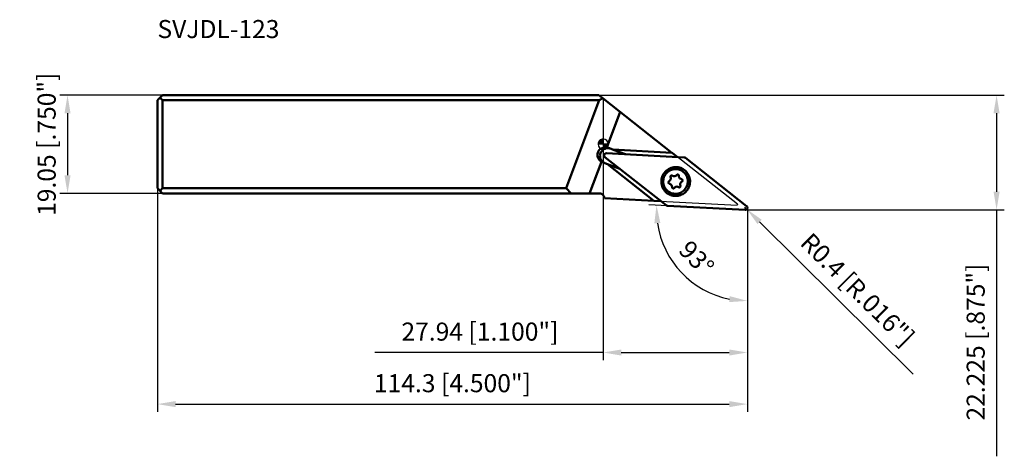
# Model space of a CAD drawing. Units: millimetres. Extents: x -113 to 78, y -60 to 24.
import ezdxf

# ---------------------------------------------------------------- set-up
doc = ezdxf.new("R2010")
doc.units = ezdxf.units.MM
for name, color, linetype, lineweight in [('1', 4, 'Continuous', 50), ('2', 7, 'Continuous', 25), ('cut', 1, 'Continuous', 25), ('nocut', 7, 'Continuous', 25), ('sk1', 4, 'Continuous', 50), ('sk2', 7, 'Continuous', 25), ('sk6', 5, 'Continuous', 35)]:
    doc.layers.add(name, color=color, linetype=linetype, lineweight=lineweight)
doc.styles.add('simplex', font='txt.shx', dxfattribs={"height": 3.5})
doc.dimstyles.new('コピー - ISO-25', dxfattribs={"dimscale": 0, "dimtxt": 3.5, "dimasz": 3.5, "dimexe": 1.5, "dimexo": 0, "dimgap": 2.3, "dimtad": 1, "dimdec": 8, "dimdsep": 46, "dimtxsty": 'simplex', "dimcen": 0.09, "dimclrd": 256, "dimclre": 256, "dimclrt": 256, "dimadec": 0, "dimazin": 0, "dimtfac": 1, "dimtofl": 0, "dimtmove": 0, "dimatfit": 3, "dimfxl": 1, "dimtolj": 1, "dimlwd": -1, "dimlwe": -1, "dimarcsym": 0})

# ---------------------------------------------------------------- blocks, each defined once
blk = doc.blocks.new('zero block')
h = blk.add_hatch(color=7)
h.paths.add_polyline_path([(0, 1, 0.414214), (-1, 0), (0, 0)])
h.paths.add_polyline_path([(1, 0), (0, 0), (0, -1, 0.414214)])
at = {"color": 7, "ltscale": 0.2}
for p, q in [((-1, 0), (1, 0)), ((0, -1), (0, 1))]:
    blk.add_line(p, q, dxfattribs=at)
for start, end in [(90, 180), (180, 270), (0, 90), (270, 0)]:
    blk.add_arc((0, 0), 1, start, end, dxfattribs=at)
blk = doc.blocks.new('*D64')
at = {"layer": '2'}
for p, q in [((0, -0.51), (0, -41.85)), ((27.94, -12.46), (27.94, -41.85)), ((0, -40.35), (-44.27, -40.35)), ((3.5, -40.35), (24.44, -40.35))]:
    blk.add_line(p, q, dxfattribs=at)
for points in [[(3.5, -39.77), (3.5, -40.94), (0, -40.35)], [(24.44, -40.94), (24.44, -39.77), (27.94, -40.35)]]:
    blk.add_solid(points, dxfattribs=at)
at = {"layer": 'Defpoints', "color": 0}
for p in [(0, -0.51), (27.94, -12.46), (27.94, -40.35)]:
    blk.add_point(p, dxfattribs=at)
at = {"layer": '2', "insert": (-23.88, -36.3), "char_height": 3.5, "attachment_point": 5, "style": 'simplex'}
blk.add_mtext('\\A1;27.94 [1.100"]', dxfattribs=at)
blk = doc.blocks.new('*D65')
at = {"layer": '2'}
for p, q in [((12.43, -11.91), (8.83, -11.72)), ((27.94, -17.52), (27.94, -31.85))]:
    blk.add_line(p, q, dxfattribs=at)
blk.add_arc((27.94, -12.72), 17.63, 188.392, 258.608, dxfattribs=at)
for points in [[(11.08, -15.27), (9.91, -15.32), (10.33, -11.8)], [(24.4, -30.59), (24.52, -29.43), (27.94, -30.35)]]:
    blk.add_solid(points, dxfattribs=at)
at = {"layer": 'Defpoints', "color": 0}
for p in [(12.43, -11.91), (27.52, -12.7), (27.94, -12.7), (27.94, -17.52), (12.37, -21)]:
    blk.add_point(p, dxfattribs=at)
at = {"layer": '2', "insert": (18.09, -22.07), "char_height": 3.5, "attachment_point": 5, "rotation": 313.5, "style": 'simplex'}
blk.add_mtext('\\A1;93%%d', dxfattribs=at)
blk = doc.blocks.new('*D66')
at = {"layer": 'Defpoints', "color": 0}
for p in [(-85.36, 9.52), (-103.78, -9.52), (-85.36, -9.52)]:
    blk.add_point(p, dxfattribs=at)
at = {"layer": 'sk2'}
for p, q in [((-85.36, 9.52), (-105.28, 9.52)), ((-103.78, 6.02), (-103.78, -6.02)), ((-85.36, -9.52), (-105.28, -9.52))]:
    blk.add_line(p, q, dxfattribs=at)
for points in [[(-103.2, 6.02), (-104.37, 6.02), (-103.78, 9.52)], [(-104.37, -6.02), (-103.2, -6.02), (-103.78, -9.52)]]:
    blk.add_solid(points, dxfattribs=at)
at = {"layer": 'sk2', "insert": (-107.83, 0), "char_height": 3.5, "attachment_point": 5, "rotation": 90, "style": 'simplex'}
blk.add_mtext('\\A1;19.05 [.750"]', dxfattribs=at)
blk = doc.blocks.new('*D67')
at = {"layer": 'Defpoints', "color": 0}
for p in [(-86.36, -8.52), (27.94, -12.34), (27.94, -50.35)]:
    blk.add_point(p, dxfattribs=at)
at = {"layer": 'sk2'}
for p, q in [((-86.36, -8.52), (-86.36, -51.85)), ((27.94, -12.34), (27.94, -51.85)), ((-82.86, -50.35), (24.44, -50.35))]:
    blk.add_line(p, q, dxfattribs=at)
for points in [[(-82.86, -49.77), (-82.86, -50.94), (-86.36, -50.35)], [(24.44, -50.94), (24.44, -49.77), (27.94, -50.35)]]:
    blk.add_solid(points, dxfattribs=at)
at = {"layer": 'sk2', "insert": (-29.21, -44.55), "char_height": 3.5, "attachment_point": 2, "style": 'simplex'}
blk.add_mtext('\\A1;114.3 [4.500"]', dxfattribs=at)
blk = doc.blocks.new('*D68')
at = {"layer": '2'}
for p, q in [((-0.85, 9.52), (77.72, 9.52)), ((76.22, 6.02), (76.22, -9.2)), ((27.56, -12.7), (77.72, -12.7)), ((76.22, -12.7), (76.22, -60.47))]:
    blk.add_line(p, q, dxfattribs=at)
for points in [[(76.8, 6.02), (75.63, 6.02), (76.22, 9.52)], [(75.63, -9.2), (76.8, -9.2), (76.22, -12.7)]]:
    blk.add_solid(points, dxfattribs=at)
at = {"layer": 'Defpoints', "color": 0}
for p in [(-0.85, 9.52), (27.56, -12.7), (76.22, -12.7)]:
    blk.add_point(p, dxfattribs=at)
at = {"layer": '2', "insert": (72.17, -38.33), "char_height": 3.5, "attachment_point": 5, "rotation": 90, "style": 'simplex'}
blk.add_mtext('\\A1;22.225 [.875"]', dxfattribs=at)
blk = doc.blocks.new('*D69')
at = {"layer": '2'}
for p, q in [((27.45, -12.3), (27.63, -12.3)), ((27.54, -12.39), (27.54, -12.21)), ((60.08, -44.58), (30.31, -15.05))]:
    blk.add_line(p, q, dxfattribs=at)
blk.add_solid([(30.72, -14.63), (29.9, -15.46), (27.82, -12.58)], dxfattribs=at)
at = {"layer": 'Defpoints', "color": 0}
for p in [(27.54, -12.3), (27.82, -12.58)]:
    blk.add_point(p, dxfattribs=at)
at = {"layer": '2', "insert": (49.29, -28.17), "char_height": 3.5, "attachment_point": 5, "rotation": 315.2227, "style": 'simplex'}
blk.add_mtext('\\A1;R0.4 [R.016"]', dxfattribs=at)

msp = doc.modelspace()

# ---------------------------------------------------------------- linework, layer by layer
at = {"layer": '1'}
for p, q in [((0, 8.85778324), (13.32303651, -1.64398094)), ((3.28364414, 6.26948017), (0.70153096, -0.63669524)), ((0.61200421, -1.75760749), (15.69963587, -2.54831676)), ((1.89406058, -1.04501369), (1.02607259, -0.71835239)), ((13.32303651, -1.64398094), (1.89406058, -1.04501369)), ((4.30149688, -1.95096561), (1.92259849, -1.05568358)), ((14.38276508, -2.47930248), (13.33550439, -1.65380863)), ((0.8374747, -3.85279318), (0, -3.53761534)), ((12.2088909, -11.82464945), (0.34328851, -2.47169466)), ((15.71278811, -2.54922646), (15.69963587, -2.54831676)), ((15.7259029, -2.55057494), (15.71278811, -2.54922646)), ((15.73913842, -2.5523875), (15.7259029, -2.55057494)), ((15.7527769, -2.55473679), (15.73913842, -2.5523875)), ((15.76615416, -2.5575246), (15.7527769, -2.55473679)), ((15.77888957, -2.56063331), (15.76615416, -2.5575246)), ((15.7916969, -2.56421814), (15.77888957, -2.56063331)), ((15.80467126, -2.56833222), (15.7916969, -2.56421814)), ((15.81789109, -2.57304042), (15.80467126, -2.56833222)), ((15.83014318, -2.57788677), (15.81789109, -2.57304042)), ((15.84222839, -2.5831409), (15.83014318, -2.57788677)), ((15.85428982, -2.58887483), (15.84222839, -2.5831409)), ((15.86657446, -2.59524329), (15.85428982, -2.58887483)), ((15.87847924, -2.60195163), (15.86657446, -2.59524329)), ((15.88967686, -2.60877239), (15.87847924, -2.60195163)), ((15.9008006, -2.61606969), (15.88967686, -2.60877239)), ((15.91192514, -2.62392303), (15.9008006, -2.61606969)), ((15.92310577, -2.63241812), (15.91192514, -2.62392303)), ((15.92310577, -2.63241812), (27.78870816, -11.9853729)), ((0.8374747, -3.85279318), (9.82354252, -10.93598064)), ((0.86601261, -3.86346307), (3.24460147, -4.75862861)), ((0.24354281, -10.43391413), (0.19859884, -10.26618095)), ((0.24354281, -10.43391413), (9.82354252, -10.93598064)), ((9.83961256, -10.93682284), (11.17107699, -11.00660193)), ((12.2088909, -11.82464945), (12.22007153, -11.83314453)), ((12.22007154, -11.83314453), (12.23119607, -11.84099787)), ((12.23119607, -11.84099787), (12.24231981, -11.84829517)), ((12.24231981, -11.84829517), (12.25351743, -11.85511593)), ((12.25351743, -11.85511593), (12.26542221, -11.86182427)), ((12.26542221, -11.86182427), (12.27770685, -11.86819274)), ((12.27770685, -11.86819274), (12.28976828, -11.87392667)), ((12.28976828, -11.87392667), (12.3018535, -11.8791808)), ((12.3018535, -11.8791808), (12.31410559, -11.88402714)), ((12.31410559, -11.88402714), (12.32732542, -11.88873535)), ((12.32732542, -11.88873535), (12.34029977, -11.89284943)), ((12.34029977, -11.89284943), (12.3531071, -11.89643426)), ((12.3531071, -11.89643426), (12.36584251, -11.89954297)), ((12.36584251, -11.89954297), (12.37921977, -11.90233077)), ((12.37921977, -11.90233077), (12.39285825, -11.90468006)), ((12.39285825, -11.90468006), (12.40609378, -11.90649262)), ((12.40609378, -11.90649262), (12.41920856, -11.9078411)), ((12.41920856, -11.9078411), (12.43236081, -11.90875081)), ((27.51999246, -12.69946008), (12.43236081, -11.90875081))]:
    msp.add_line(p, q, dxfattribs=at)
msp.add_arc((-0.76732699, -10.525), 1, 15, 39.885542232, dxfattribs=at)
msp.add_ellipse((0.53566373, -2.13640641), major_axis=(1.565763, -0.5854148), ratio=0.8973313853, start_param=1.7938924115, end_param=2.2248114143, dxfattribs=at)
for points, knots in [([(0, -1.04517319), (0.17345684, -0.91971569), (0.58725871, -0.73780015), (1.04371432, -0.75409526), (1.26164683, -0.81322192)], [0.51660693144, 0.51660693144, 0.51660693144, 0.51660693144, 0.7509061528, 1, 1, 1, 1]), ([(0.34328851, -2.47169466), (0.31049432, -2.44584493), (0.25271646, -2.38313169), (0.19997412, -2.26698945), (0.18575079, -2.13989466), (0.21157728, -2.01451856), (0.27481237, -1.9032206), (0.36929439, -1.81703552), (0.48551866, -1.76448205), (0.57030525, -1.75542214), (0.61200421, -1.75760749)], [0, 0, 0, 0, 0.1246265751, 0.2495047447, 0.3746728221, 0.5000057828, 0.625337512, 0.7505023694, 0.8753765813, 1, 1, 1, 1]), ([(11.4505857, -6.24427661), (11.57864421, -5.90397294), (11.97189561, -5.26742653), (12.87597209, -4.61417831), (13.95840772, -4.35460246), (14.69399062, -4.47402896), (15.03219589, -4.60047406)], [0, 0, 0, 0, 0.2508825303, 0.5012224493, 0.7508640908, 1, 1, 1, 1]), ([(11.7765007, -6.36704472), (11.88641399, -6.07496029), (12.22417978, -5.52868627), (13.00033964, -4.96849427), (13.93080879, -4.74734734), (14.87320659, -4.90129564), (15.68330774, -5.40684765), (16.23717207, -6.18659337), (16.45149045, -7.11955659), (16.34532655, -7.75302679), (16.23540846, -8.04512396)], [0, 0, 0, 0, 0.1254423013, 0.250610322, 0.3754244425, 0.4999876338, 0.6245520152, 0.7493733956, 0.8745522309, 1, 1, 1, 1]), ([(15.26069233, -4.69787373), (15.55079451, -4.83728644), (16.08684611, -5.22247046), (16.64036238, -6.03959561), (16.88295956, -6.99843254), (16.81603326, -7.65781467), (16.72864003, -7.96989551)], [0, 0, 0, 0, 0.2491669676, 0.4988257113, 0.7491110293, 1, 1, 1, 1]), ([(13.07103458, -9.84583826), (12.73191843, -9.7190526), (12.09681614, -9.32512489), (11.44982368, -8.41546237), (11.198258, -7.32556375), (11.32218114, -6.58549989), (11.4505857, -6.24427661)], [0, 0, 0, 0, 0.2491335853, 0.4987754537, 0.7491175391, 1, 1, 1, 1]), ([(16.23540846, -8.04512396), (16.12549517, -8.3372084), (15.78772938, -8.88348241), (15.01156952, -9.44367442), (14.08110037, -9.66482134), (13.13870257, -9.51087305), (12.32860143, -9.00532103), (11.77473709, -8.22557531), (11.56041871, -7.2926121), (11.66658262, -6.65914189), (11.7765007, -6.36704472)], [0, 0, 0, 0, 0.1254423013, 0.250610322, 0.3754244425, 0.4999876338, 0.6245520152, 0.7493733956, 0.8745522309, 1, 1, 1, 1]), ([(12.62468366, -7.31024064), (12.60186075, -7.37089042), (12.60443167, -7.51588568), (12.71131555, -7.6143087), (12.77170267, -7.63688805)], [0, 0, 0, 0, 0.5012820565, 1, 1, 1, 1]), ([(12.75376473, -7.16968306), (12.72452836, -7.18357333), (12.67088371, -7.22308131), (12.63610598, -7.27988688), (12.62468366, -7.31024064)], [0, 0, 0, 0, 0.4995099759, 1, 1, 1, 1]), ([(13.0505407, -6.84652091), (13.02427915, -6.91630855), (12.94431979, -7.04691215), (12.82098382, -7.1377483), (12.75376473, -7.16968306)], [0, 0, 0, 0, 0.5004899466, 1, 1, 1, 1]), ([(13.03604776, -6.21707849), (13.02462531, -6.24743261), (13.01332568, -6.31307447), (13.0276152, -6.3781482), (13.0404407, -6.4078681)], [0, 0, 0, 0, 0.5004857088, 1, 1, 1, 1]), ([(13.36092384, -6.06802553), (13.30069403, -6.04550279), (13.15591654, -6.04950711), (13.05881161, -6.15658567), (13.03604776, -6.21707849)], [0, 0, 0, 0, 0.4987166956, 1, 1, 1, 1]), ([(13.0404407, -6.4078681), (13.06992939, -6.476198), (13.10278138, -6.62581255), (13.07680256, -6.77673242), (13.0505407, -6.84652091)], [0, 0, 0, 0, 0.4995143687, 1, 1, 1, 1]), ([(14.21469348, -5.96267865), (14.14163223, -6.06202967), (13.92560369, -6.21735534), (13.6593361, -6.20723941), (13.54434177, -6.16417867)], [0, 0, 0, 0, 0.5010784519, 1, 1, 1, 1]), ([(14.50626809, -5.87501622), (14.45625299, -5.85631858), (14.34045831, -5.85189361), (14.24647943, -5.91945371), (14.21469348, -5.96267865)], [0, 0, 0, 0, 0.4987944378, 1, 1, 1, 1]), ([(14.66871977, -6.13354832), (14.67333078, -6.07991985), (14.64699699, -5.96677245), (14.55644322, -5.89377368), (14.50626809, -5.87501622)], [0, 0, 0, 0, 0.5012090032, 1, 1, 1, 1]), ([(15.04223649, -6.72789976), (14.92683207, -6.68481185), (14.71863501, -6.51693049), (14.65812337, -6.25681228), (14.66871977, -6.13354832)], [0, 0, 0, 0, 0.4989211132, 1, 1, 1, 1]), ([(14.97146846, -8.00430059), (14.94197977, -7.93597069), (14.90912779, -7.78635613), (14.9351066, -7.63543626), (14.96136846, -7.56564778)], [0, 0, 0, 0, 0.4995143687, 1, 1, 1, 1]), ([(14.96136846, -7.56564778), (14.98763001, -7.49586013), (15.06758938, -7.36525653), (15.19092534, -7.27442038), (15.25814444, -7.24248563)], [0, 0, 0, 0, 0.5004899466, 1, 1, 1, 1]), ([(15.3872255, -7.10192804), (15.41004841, -7.04127827), (15.4074775, -6.896283), (15.30059361, -6.79785999), (15.2402065, -6.77528063)], [0, 0, 0, 0, 0.5012820565, 1, 1, 1, 1]), ([(15.25814444, -7.24248563), (15.2873808, -7.22859535), (15.34102546, -7.18908738), (15.37580318, -7.1322818), (15.3872255, -7.10192804)], [0, 0, 0, 0, 0.499509976, 1, 1, 1, 1]), ([(12.96967268, -7.68426892), (13.08507709, -7.72735684), (13.29327415, -7.8952382), (13.35378579, -8.1553564), (13.34318939, -8.27862036)], [0, 0, 0, 0, 0.4989211132, 1, 1, 1, 1]), ([(16.55674688, -8.4266857), (16.41671966, -8.71895453), (16.03234766, -9.25886491), (15.21782157, -9.81986801), (14.26293787, -10.06932049), (13.60595421, -10.00551054), (13.29592303, -9.91906687)], [0, 0, 0, 0, 0.2508907619, 0.5011743371, 0.7508313051, 1, 1, 1, 1]), ([(13.34318939, -8.27862036), (13.33857839, -8.33224884), (13.36491217, -8.44539624), (13.45546594, -8.518395), (13.50564108, -8.53715247)], [0, 0, 0, 0, 0.5012090033, 1, 1, 1, 1]), ([(13.50564108, -8.53715247), (13.55565617, -8.5558501), (13.67145085, -8.56027508), (13.76542973, -8.49271497), (13.79721568, -8.44949003)], [0, 0, 0, 0, 0.4987944377, 1, 1, 1, 1]), ([(13.79721568, -8.44949003), (13.87027694, -8.35013901), (14.08630547, -8.19481335), (14.35257306, -8.20492927), (14.46756739, -8.24799001)], [0, 0, 0, 0, 0.5010784519, 1, 1, 1, 1]), ([(14.70211117, -8.35737429), (14.75759827, -8.36560415), (14.87812758, -8.34246069), (14.95600073, -8.2478681), (14.9758614, -8.19509019)], [0, 0, 0, 0, 0.498679966, 1, 1, 1, 1]), ([(14.9758614, -8.19509019), (14.98728385, -8.16473607), (14.99858348, -8.09909422), (14.98429396, -8.03402049), (14.97146846, -8.00430059)], [0, 0, 0, 0, 0.5004857087, 1, 1, 1, 1]), ([(27.78870816, -11.9853729), (27.82150235, -12.01122263), (27.87928021, -12.07393587), (27.93202255, -12.19007811), (27.94624588, -12.31717291), (27.92041939, -12.442549), (27.8571843, -12.55384697), (27.76270229, -12.64003204), (27.64647801, -12.69258552), (27.56169142, -12.70164543), (27.51999246, -12.69946008)], [0, 0, 0, 0, 0.1246265751, 0.2495047447, 0.3746728221, 0.5000057828, 0.625337512, 0.7505023694, 0.8753765813, 1, 1, 1, 1])]:
    msp.add_open_spline(points, degree=3, knots=knots, dxfattribs=at)
for points in [[(1.02607259, -0.71835239), (0.92166913, -0.67906086), (0.81209691, -0.65149646), (0.70153096, -0.63669524)], [(0.19693427, -3.60216629), (0.12851404, -3.56786302), (0.06255952, -3.52810479), (0, -3.48347474)], [(15.69963587, -2.54831676), (15.73985137, -2.55042436), (15.78020113, -2.55885607), (15.81789109, -2.57304042)], [(15.81789109, -2.57304042), (15.85558141, -2.58722492), (15.89147874, -2.6074884), (15.92310577, -2.63241812)], [(15.03219589, -4.60047406), (15.1097494, -4.62946907), (15.18606582, -4.66201091), (15.26069233, -4.69787373)], [(13.41652991, -6.09714704), (13.39937081, -6.08517399), (13.38052181, -6.07535412), (13.36092384, -6.06802553)], [(13.54434177, -6.16417867), (13.49928918, -6.14730829), (13.45598311, -6.12467504), (13.41652991, -6.09714704)], [(15.18020736, -6.7608949), (15.13320961, -6.7556716), (15.08653657, -6.74443984), (15.04223649, -6.72789976)], [(15.20056274, -6.76403021), (15.19382716, -6.76270276), (15.18703051, -6.76165309), (15.18020736, -6.7608949)], [(15.2402065, -6.77528063), (15.2273401, -6.77046975), (15.21403991, -6.76668627), (15.20056274, -6.76403021)], [(12.77170267, -7.63688805), (12.79096662, -7.64409104), (12.81126107, -7.64900241), (12.8317018, -7.65127378)], [(12.8317018, -7.65127378), (12.87869955, -7.65649709), (12.9253726, -7.66772885), (12.96967268, -7.68426892)], [(14.46756739, -8.24799001), (14.51261998, -8.26486039), (14.55592605, -8.28749365), (14.59537925, -8.31502165)], [(14.59537925, -8.31502165), (14.60637757, -8.32269591), (14.61805039, -8.32947652), (14.63014394, -8.33527337)], [(14.63014394, -8.33527337), (14.6369523, -8.33853685), (14.64391349, -8.34149867), (14.65098532, -8.34414316)], [(14.65098532, -8.34414316), (14.66747359, -8.35030889), (14.68469826, -8.3547916), (14.70211117, -8.35737429)], [(16.65264476, -8.20203571), (16.62396876, -8.27823954), (16.59192669, -8.35325739), (16.55674688, -8.4266857)], [(16.72864003, -7.96989551), (16.70668403, -8.04830028), (16.68132084, -8.12583168), (16.65264476, -8.20203571)], [(13.29592303, -9.91906687), (13.2199828, -9.89789303), (13.1448792, -9.87344661), (13.07103458, -9.84583826)], [(12.31410559, -11.88402714), (12.27641527, -11.86984265), (12.24051793, -11.84957917), (12.2088909, -11.82464945)], [(12.43236081, -11.90875081), (12.3921453, -11.9066432), (12.35179554, -11.89821149), (12.31410559, -11.88402714)]]:
    msp.add_open_spline(points, degree=3, dxfattribs=at)
at = {"layer": 'cut'}
for p, q in [((0.61200421, -1.75760749), (15.69963587, -2.54831676)), ((12.2088909, -11.82464945), (0.34328851, -2.47169466)), ((15.71278811, -2.54922646), (15.69963587, -2.54831676)), ((15.7259029, -2.55057494), (15.71278811, -2.54922646)), ((15.73913842, -2.5523875), (15.7259029, -2.55057494)), ((15.7527769, -2.55473679), (15.73913842, -2.5523875)), ((15.76615416, -2.5575246), (15.7527769, -2.55473679)), ((15.77888957, -2.56063331), (15.76615416, -2.5575246)), ((15.7916969, -2.56421814), (15.77888957, -2.56063331)), ((15.80467126, -2.56833222), (15.7916969, -2.56421814)), ((15.81789109, -2.57304042), (15.80467126, -2.56833222)), ((15.83014318, -2.57788677), (15.81789109, -2.57304042)), ((15.84222839, -2.5831409), (15.83014318, -2.57788677)), ((15.85428982, -2.58887483), (15.84222839, -2.5831409)), ((15.86657446, -2.59524329), (15.85428982, -2.58887483)), ((15.87847924, -2.60195163), (15.86657446, -2.59524329)), ((15.88967686, -2.60877239), (15.87847924, -2.60195163)), ((15.9008006, -2.61606969), (15.88967686, -2.60877239)), ((15.91192514, -2.62392303), (15.9008006, -2.61606969)), ((15.92310577, -2.63241812), (15.91192514, -2.62392303)), ((15.92310577, -2.63241812), (27.78870816, -11.9853729)), ((12.2088909, -11.82464945), (12.22007153, -11.83314453)), ((12.22007154, -11.83314453), (12.23119607, -11.84099787)), ((12.23119607, -11.84099787), (12.24231981, -11.84829517)), ((12.24231981, -11.84829517), (12.25351743, -11.85511593)), ((12.25351743, -11.85511593), (12.26542221, -11.86182427)), ((12.26542221, -11.86182427), (12.27770685, -11.86819274)), ((12.27770685, -11.86819274), (12.28976828, -11.87392667)), ((12.28976828, -11.87392667), (12.3018535, -11.8791808)), ((12.3018535, -11.8791808), (12.31410559, -11.88402714)), ((12.31410559, -11.88402714), (12.32732542, -11.88873535)), ((12.32732542, -11.88873535), (12.34029977, -11.89284943)), ((12.34029977, -11.89284943), (12.3531071, -11.89643426)), ((12.3531071, -11.89643426), (12.36584251, -11.89954297)), ((12.36584251, -11.89954297), (12.37921977, -11.90233077)), ((12.37921977, -11.90233077), (12.39285825, -11.90468006)), ((12.39285825, -11.90468006), (12.40609378, -11.90649262)), ((12.40609378, -11.90649262), (12.41920856, -11.9078411)), ((12.41920856, -11.9078411), (12.43236081, -11.90875081)), ((27.51999246, -12.69946008), (12.43236081, -11.90875081))]:
    msp.add_line(p, q, dxfattribs=at)
for points in [[(0.34328851, -2.47169466), (0.31049432, -2.44584493), (0.25271646, -2.38313169), (0.19997412, -2.26698945), (0.18575079, -2.13989466), (0.21157728, -2.01451856), (0.27481237, -1.9032206), (0.36929439, -1.81703552), (0.48551866, -1.76448205), (0.57030525, -1.75542214), (0.61200421, -1.75760749)], [(27.78870816, -11.9853729), (27.82150235, -12.01122263), (27.87928021, -12.07393587), (27.93202255, -12.19007811), (27.94624588, -12.31717291), (27.92041939, -12.442549), (27.8571843, -12.55384697), (27.76270229, -12.64003204), (27.64647801, -12.69258552), (27.56169142, -12.70164543), (27.51999246, -12.69946008)]]:
    msp.add_open_spline(points, degree=3, knots=[0, 0, 0, 0, 0.1246265751, 0.2495047447, 0.3746728221, 0.5000057828, 0.625337512, 0.7505023694, 0.8753765813, 1, 1, 1, 1], dxfattribs=at)
for points in [[(15.69963587, -2.54831676), (15.73985137, -2.55042436), (15.78020113, -2.55885607), (15.81789109, -2.57304042)], [(15.81789109, -2.57304042), (15.85558141, -2.58722492), (15.89147874, -2.6074884), (15.92310577, -2.63241812)], [(12.31410559, -11.88402714), (12.27641527, -11.86984265), (12.24051793, -11.84957917), (12.2088909, -11.82464945)], [(12.43236081, -11.90875081), (12.3921453, -11.9066432), (12.35179554, -11.89821149), (12.31410559, -11.88402714)]]:
    msp.add_open_spline(points, degree=3, dxfattribs=at)
at = {"layer": 'nocut'}
for p, q in [((0, 8.85778324), (13.32303651, -1.64398094)), ((0, 8.85778324), (0, -9.88374397)), ((25.99399095, -11.63174726), (13.33550439, -1.65380863)), ((0.24354281, -10.43391413), (0.19859884, -10.26618095)), ((0.24354281, -10.43391413), (9.82354252, -10.93598064)), ((9.83961256, -10.93682284), (25.93836607, -11.78052276)), ((25.99399095, -11.63174726), (25.93836607, -11.78052276))]:
    msp.add_line(p, q, dxfattribs=at)
msp.add_arc((-0.76732699, -10.525), 1, 15, 39.8855422326, dxfattribs=at)
at = {"layer": 'sk1'}
for p, q in [((-86.36, 8.525), (-85.36, 9.525)), ((-86.36, -8.525), (-86.36, 8.525)), ((-85.36, 8.525), (-85.86, 9.025)), ((-85.36, 9.525), (-0.84646285, 9.525)), ((-85.36, -8.525), (-85.36, 8.525)), ((-0.79375575, 8.525), (-85.36, 8.525)), ((-0.79375575, 8.525), (-7.16848953, -8.525)), ((-0.84646285, 9.525), (0, 8.85778324)), ((-0.09047561, 8.92909983), (-0.79375575, 8.525)), ((-0.32305374, -3.37707149), (-2.62167002, -9.525)), ((0, -3.53761534), (-0.03051329, -3.52613188)), ((-86.36, -8.525), (-85.36, -9.525)), ((-85.86, -9.025), (-85.36, -8.525)), ((-85.36, -8.525), (-7.16848953, -8.525)), ((-85.36, -9.525), (-0.76732699, -9.525)), ((-7.16848953, -8.525), (-6.17589654, -9.525))]:
    msp.add_line(p, q, dxfattribs=at)
msp.add_arc((-0.76732699, -10.525), 1, 39.885542232, 90, dxfattribs=at)
msp.add_ellipse((0.53566373, -2.13640641), major_axis=(1.565763, -0.5854148), ratio=0.8973313853, start_param=2.2248114143, end_param=4.4892928957, dxfattribs=at)
for points, knots in [([(-0.62368766, -2.26009706), (-0.62257848, -2.03284458), (-0.51412114, -1.5724317), (-0.20627181, -1.1986214), (-0.01143387, -1.05344305), (0, -1.04517319)], [0, 0, 0, 0, 0.2506870979, 0.5011624792, 0.51660693145, 0.51660693145, 0.51660693145, 0.51660693145]), ([(0, -3.48347474), (-0.0497415, -3.44798908), (-0.20481873, -3.3223326), (-0.4206208, -3.05923009), (-0.58734889, -2.67555751), (-0.62436121, -2.39809731), (-0.62368766, -2.26009706)], [0.13901101029, 0.13901101029, 0.13901101029, 0.13901101029, 0.2495396018, 0.4991411514, 0.7493555881, 1, 1, 1, 1])]:
    msp.add_open_spline(points, degree=3, knots=knots, dxfattribs=at)
msp.add_open_spline([(-0.32305374, -3.37707149), (-0.23165992, -3.43727803), (-0.13294218, -3.48758347), (-0.03051329, -3.52613188)], degree=3, dxfattribs=at)

# ---------------------------------------------------------------- block references
at = {"rotation": 180}
msp.add_blockref('zero block', (0, 0), dxfattribs=at)

# ---------------------------------------------------------------- texts
at = {"layer": 'sk6', "insert": (-86.36, 24.07373622), "char_height": 3.5, "attachment_point": 1, "style": 'simplex'}
msp.add_mtext('SVJDL-123', dxfattribs=at)

# ---------------------------------------------------------------- dimensions: what is measured, and where the dimension line sits
at = {"layer": '2'}
for base, p1, p2, angle, picture, middle in [((76.2166170358, -12.7), (-0.8464628474, 9.525), (27.5604732728, -12.7), 270, '*D68', (76.2166170358, -38.3333333333)), ((27.94, -40.3536881434), (0, -0.5129803643), (27.94, -12.4599319169), 180, '*D64', (-23.8833333333, -40.3536881434))]:
    dim = msp.add_linear_dim(base=base, p1=p1, p2=p2, angle=angle, dimstyle='コピー - ISO-25', override={"dimscale": 1}, dxfattribs=at)
    dim.commit()
    dim.dimension.update_dxf_attribs({"geometry": picture, "text_midpoint": middle, "dimtype": 160})
dim = msp.add_angular_dim_2l(base=(12.37167697, -20.99929593), line1=((27.94, -12.7), (27.94, -17.51572895)), line2=((27.51999246, -12.69946008), (12.43236081, -11.90875081)), dimstyle='コピー - ISO-25', override={"dimscale": 1}, dxfattribs=at)
dim.commit()
dim.dimension.update_dxf_attribs({"geometry": '*D65', "text_midpoint": (18.08780832, -22.07085255)})
dim = msp.add_radius_dim(center=(27.540574605, -12.298874659), mpoint=(27.824514592, -12.580615824), dimstyle='コピー - ISO-25', override={"dimscale": 1}, dxfattribs=at)
dim.commit()
dim.dimension.update_dxf_attribs({"geometry": '*D69', "text_midpoint": (27.881798245, -12.637455875), "dimtype": 164})
at = {"layer": 'sk2'}
dim = msp.add_linear_dim(base=(-103.7833829642, -9.525), p1=(-85.36, 9.525), p2=(-85.36, -9.525), angle=270, dimstyle='コピー - ISO-25', override={"dimscale": 1}, dxfattribs=at)
dim.commit()
dim.dimension.update_dxf_attribs({"geometry": '*D66', "text_midpoint": (-103.7833829642, 0), "dimtype": 160})
dim = msp.add_linear_dim(base=(27.94, -50.3536881434), p1=(-86.36, -8.525), p2=(27.94, -12.3431420522), dimstyle='コピー - ISO-25', override={"dimscale": 1}, dxfattribs=at)
dim.commit()
dim.dimension.update_dxf_attribs({"geometry": '*D67', "text_midpoint": (-29.21, -46.3036881434)})

doc.saveas('drawing.dxf')
